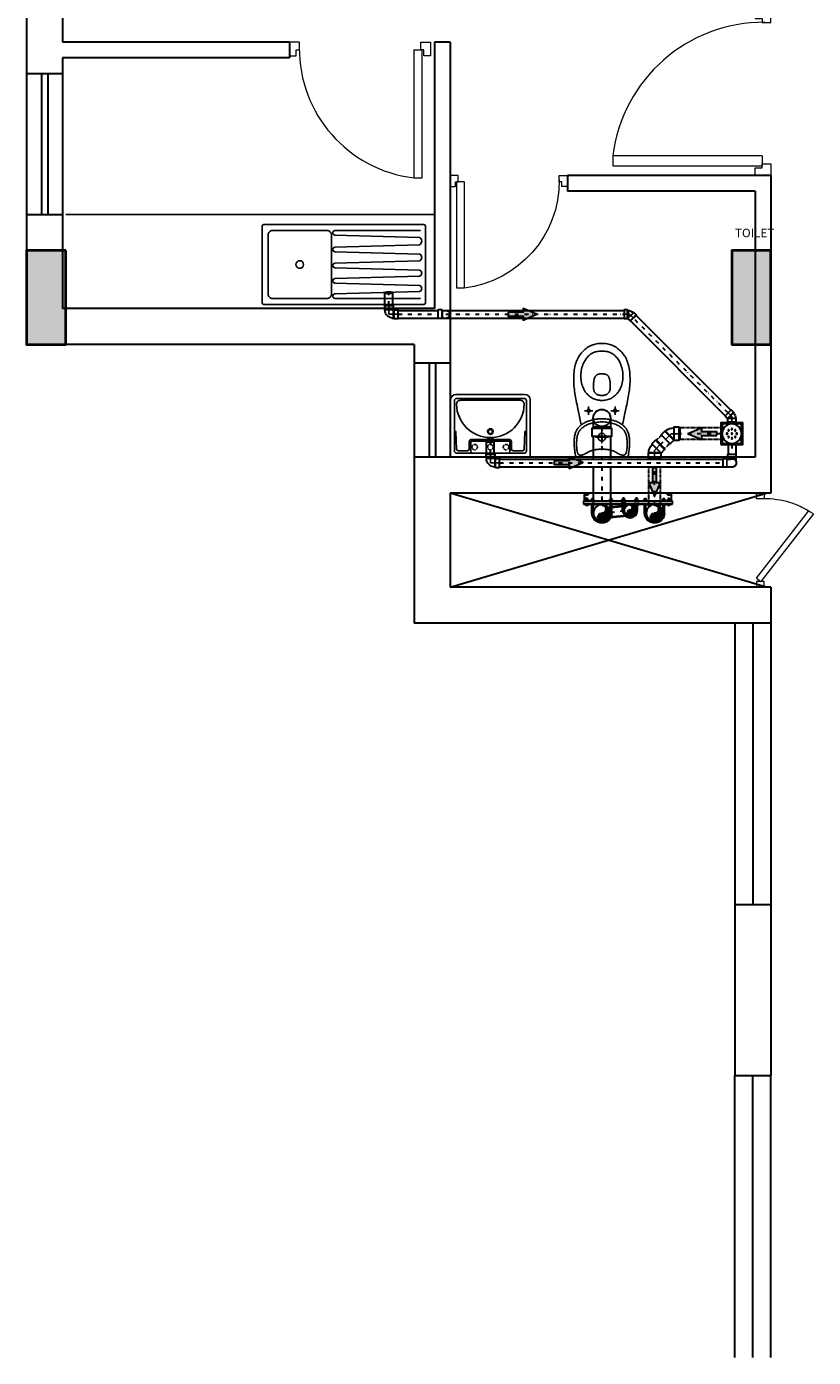
# Model space of a CAD drawing. Units: millimetres. Extents: x 321082 to 918645, y 2584282 to 2958478.
# Drawn here: x 470907 to 475933, y 2859342 to 2867842 of the extents above; entities that cross this region are included whole.
import ezdxf

# ---------------------------------------------------------------- set-up
doc = ezdxf.new("R2010")
doc.units = ezdxf.units.MM
doc.header["$MEASUREMENT"] = 0
for name, pattern in [('CENTER', [50.8, 31.75, -6.35, 6.35, -6.35]), ('DIVIDE2', [0.625, 0.25, -0.125, 0, -0.125, 0, -0.125]), ('XREF1$0$HIDDEN', [9.525, 6.35, -3.175])]:
    doc.linetypes.add(name, pattern=pattern)
doc.layers.get('Defpoints').update_dxf_attribs({"color": 251})
for name, color, linetype in [('Clamb', 52, 'Continuous'), ('RAIL', 252, 'Continuous'), ('XREF1$0$FITTINGS', 252, 'Continuous')]:
    doc.layers.add(name, color=color, linetype=linetype)
for name, color, linetype, lineweight in [('colhat', 8, 'Continuous', 30), ('COLUMN', 6, 'Continuous', 40), ('DOORS', 8, 'Continuous', 13), ('SWR pipe -13592', 252, 'Continuous', 0), ('Text', 3, 'Continuous', 0), ('WALL', 4, 'Continuous', 30)]:
    doc.layers.add(name, color=color, linetype=linetype, lineweight=lineweight)
for name, color, linetype, lineweight, true_color in [('PL_Soil', 7, 'Continuous', 30, 0xff0f0f), ('PL_VENT', 7, 'Continuous', 40, 0x58bf4a), ('PL_Waste', 7, 'Continuous', 30, 0x0fffff), ('PL_Waste 110', 7, 'Continuous', 30, 0xbc56fb), ('PL_Waste 50', 7, 'Continuous', 30, 0xffb870)]:
    doc.layers.add(name, color=color, linetype=linetype, lineweight=lineweight, true_color=true_color)
doc.layers.add('XREF1$0$CIVIL-FURN', color=252, linetype='Continuous', transparency=0.5)
doc.styles.add('RS', font='romans.shx')

# ---------------------------------------------------------------- blocks, each defined once
blk = doc.blocks.new('A$C2E8C6490')
at = {"layer": 'colhat', "linetype": 'Continuous'}
h = blk.add_hatch(color=252, dxfattribs=at)
h.dxf.hatch_style = 1
h.paths.add_polyline_path([(0, 0.6), (0.25, 0.6), (0.25, 0), (0, 0)])
at = {"layer": 'COLUMN', "color": 252, "linetype": 'Continuous'}
blk.add_lwpolyline([(0, 0.6), (0.25, 0.6), (0.25, 0), (0, 0)], close=True, dxfattribs=at)
blk = doc.blocks.new('D12')
at = {"layer": 'DOORS', "ltscale": 0.5}
for p, q in [((-1.94, -31.72), (-34.62, -31.72)), ((-1.94, -31.72), (-1.94, -33.89)), ((-34.62, -33.89), (-1.94, -33.89))]:
    blk.add_line(p, q, dxfattribs=at)
at = {"layer": 'DOORS'}
blk.add_line((-34.62, -31.73), (-34.62, -33.89), dxfattribs=at)
for points in [[(0, 0), (-3.43, 0), (-3.43, -1.68), (-1.94, -1.68), (-1.94, -2.5), (0, -2.5), (0, -2.5), (0, 0)], [(0, -36), (-3.43, -36), (-3.43, -34.32), (-1.94, -34.32), (-1.94, -33.5), (0, -33.5), (0, -33.5), (0, -36)]]:
    blk.add_lwpolyline(points, dxfattribs=at)
at = {"layer": 'DOORS', "ltscale": 0.5}
blk.add_arc((-1.62, -35.73), 33.24, 89.5645, 173.0733, dxfattribs=at)
blk = doc.blocks.new('DUCT DOOR')
at = {"layer": 'DOORS', "color": 253, "ltscale": 0.5}
for p, q in [((328951.4759, 2578455.365), (328951.8082, 2578455.7935)), ((328951.8393, 2578455.7748), (328951.5044, 2578455.3429)), ((328951.4759, 2578455.365), (328951.5044, 2578455.3429))]:
    blk.add_line(p, q, dxfattribs=at)
at = {"layer": 'DOORS', "color": 253}
for points in [[(328951.4759, 2578455.9066), (328951.5258, 2578455.9066), (328951.5258, 2578455.8787), (328951.5258, 2578455.8787), (328951.5258, 2578455.8719), (328951.4759, 2578455.8719), (328951.4759, 2578455.9066)], [(328951.4759, 2578455.3078), (328951.5258, 2578455.3078), (328951.5258, 2578455.3357), (328951.5258, 2578455.3357), (328951.5258, 2578455.3429), (328951.4759, 2578455.3429), (328951.4759, 2578455.3078)]]:
    blk.add_lwpolyline(points, dxfattribs=at)
at = {"layer": 'DOORS', "color": 253, "ltscale": 0.5}
blk.add_open_spline([(328951.8393, 2578455.7748), (328951.7703, 2578455.8169), (328951.7502, 2578455.826), (328951.6766, 2578455.8544), (328951.6204, 2578455.8668), (328951.5511, 2578455.8715), (328951.5385, 2578455.8719), (328951.5258, 2578455.8719)], degree=3, knots=[3.4418201, 3.4418201, 3.4418201, 3.4418201, 3.5588139, 3.5588139, 3.8600688, 3.8600688, 3.9269908, 3.9269908, 3.9269908, 3.9269908], dxfattribs=at)
blk = doc.blocks.new('A$C231B0837')
at = {"color": 251, "linetype": 'Continuous'}
for p, q in [((37.78, 25.4703), (37.78, 24.8)), ((38.01, 25.4703), (38.01, 25)), ((39.46, 25), (38.01, 25)), ((39.46, 25), (39.46, 24.9)), ((40.485, 25), (40.385, 25)), ((40.385, 25), (40.385, 23.3)), ((40.485, 25), (40.485, 22.95)), ((39.46, 24.9), (38.01, 24.9)), ((38.01, 24.9), (38.01, 24.8)), ((37.78, 24.8), (38.01, 24.8)), ((37.78, 24.8), (37.78, 23.9)), ((37.876, 24.8), (37.876, 23.9)), ((37.9164, 24.8), (37.9164, 23.9)), ((38.01, 24.8), (38.01, 23.9)), ((42.535, 24.15), (41.235, 24.15)), ((41.235, 24.15), (41.235, 24.05)), ((42.535, 24.15), (42.535, 22.12)), ((42.435, 24.05), (41.235, 24.05)), ((42.435, 24.05), (42.435, 22.35)), ((37.78, 23.9), (37.78, 23.07)), ((37.78, 23.9), (38.01, 23.9)), ((38.01, 23.9), (38.01, 23.3)), ((42.535, 23.7625), (42.535, 22.12)), ((40.385, 23.3), (38.01, 23.3)), ((40.255, 23.07), (37.78, 23.07)), ((40.255, 23.07), (40.255, 22.95)), ((40.485, 22.95), (40.255, 22.95)), ((40.255, 22.95), (40.255, 22.35)), ((40.351, 22.95), (40.351, 22.35)), ((40.3914, 22.95), (40.3914, 22.35)), ((40.485, 22.95), (40.485, 22.35)), ((42.435, 22.35), (40.255, 22.35)), ((40.255, 22.35), (40.255, 21.82)), ((42.535, 22.12), (40.485, 22.12)), ((40.485, 22.12), (40.485, 21.82)), ((42.505, 21.52), (40.485, 22.12)), ((40.485, 21.52), (42.505, 22.12)), ((40.255, 21.82), (40.255, 21.29)), ((40.485, 21.82), (40.485, 21.52)), ((42.535, 21.52), (40.485, 21.52)), ((42.535, 21.52), (42.535, 21.29)), ((42.535, 21.29), (40.255, 21.29)), ((42.305, 21.29), (42.305, 19.49)), ((42.42, 21.29), (42.42, 19.49)), ((42.535, 21.29), (42.535, 19.49)), ((42.535, 19.49), (42.305, 19.49)), ((42.305, 19.49), (42.305, 18.4)), ((42.535, 19.49), (42.535, 18.4)), ((42.305, 18.4), (42.535, 18.4)), ((42.305, 16.6), (42.305, 18.4)), ((42.42, 16.6), (42.42, 18.4)), ((42.535, 16.6), (42.535, 18.4))]:
    blk.add_line(p, q, dxfattribs=at)
at = {"color": 7}
for p, xscale, yscale, zscale, rotation in [((42.535, 25.2), 0.02916666666634326, 0.02916666666634326, 0.02916666666634326, 359.9999995078942), ((39.4597, 25), 0.02500964320349275, 0.02500964320349275, 0.02500964320349275, 89.99999950789422)]:
    blk.add_blockref('D12', p, dxfattribs=dict(at, xscale=xscale, yscale=yscale, zscale=zscale, rotation=rotation))
at = {"color": 7, "extrusion": (-1.92138e-11, 4.66269e-12, -1), "xscale": 0.02083333332886537, "yscale": 0.02083333332886537, "zscale": -0.02083333332886537, "rotation": 89.99999951240042}
blk.add_blockref('D12', (-41.235, 24.15), dxfattribs=at)
at = {"linetype": 'Continuous', "extrusion": (-1.92138e-11, 4.66269e-12, -1), "zscale": -1}
for p in [(-38.03, 23.07), (-42.535, 23.07)]:
    blk.add_blockref('A$C2E8C6490', p, dxfattribs=at)
at = {"linetype": 'Continuous'}
blk.add_blockref('DUCT DOOR', (-328909.0333, -2578433.7878), dxfattribs=at)
blk = doc.blocks.new('KS')
at = {"color": 8}
for points in [[(1033.5, -280), (10, -280, -0.414214), (0, -270), (0, 220, -0.414214), (10, 230), (1033.5, 230, -0.414214), (1043.5, 220), (1043.5, -270, -0.414214)], [(38.1, 162.8, -0.414214), (68.1, 192.8), (412.9, 192.8, -0.414214), (442.9, 162.8), (442.9, -212.8, -0.414214), (412.9, -242.8), (68.1, -242.8, -0.414214), (38.1, -212.8)]]:
    blk.add_lwpolyline(points, format="xyb", close=True, dxfattribs=at)
blk.add_lwpolyline([(1011, -242.5), (464.6, -242.5, -0.878556), (464.6, -212.3), (1004.7, -198, 0.746156), (1004.7, -159), (464.6, -144.8, -0.878556), (464.6, -114.6), (1004.7, -100.3, 0.727496), (1004.7, -60.4), (464.6, -46.1, -0.878556), (464.6, -15.9), (1004.7, -1.6, 0.668943), (1004.7, 41.8), (464.6, 56.1, -0.878556), (464.6, 86.3), (1004.7, 100.5, 0.612594), (1004.7, 148), (464.6, 162.3, -0.878556), (464.6, 192.5), (1011, 192.5)], format="xyb", dxfattribs=at)
blk.add_circle((240.5, -25), 24.4, dxfattribs=at)
blk = doc.blocks.new('90..')
for p, q in [((-3.21, 1.25, 0), (-2.96, 1.25, 0)), ((-1.53, 1.25, 0), (-1.67, 1.39, 0)), ((-1.53, 1.25, 0), (-1.52, 1.25, 0)), ((-1.25, 2.93), (-1.39, 2.8)), ((-1.25, 2.93), (-1.25, 3.18)), ((1.25, 2.93), (1.25, 3.18)), ((1.25, 2.93), (1.39, 2.8)), ((1.27, 1.51, 0), (1.27, 1.24, 0)), ((-3.21, -1.25, 0), (-2.96, -1.25, 0)), ((-1.53, -1.25, 0), (-1.67, -1.39, 0)), ((-1.2, -1.25, 0), (-1.54, -1.25, 0)), ((-1.53, -1.25, 0), (-1.22, -1.25, 0)), ((-1.09, -1.25, 0), (-1.52, -1.25, 0))]:
    blk.add_line(p, q)
at = {"extrusion": (0, 0, -1)}
for p, q in [((-1.67, 1.39, 0), (-2.96, 1.39, 0)), ((-2.96, -1.39, 0), (-2.96, 1.39, 0)), ((-1.67, -1.39, 0), (-1.67, 1.39, 0)), ((-1.53, -1.25, 0), (-1.53, 1.25, 0)), ((-1.39, 2.8), (-1.39, 1.51)), ((1.39, 2.8), (-1.39, 2.8)), ((1.39, 1.51), (-1.39, 1.51)), ((1.25, 2.93), (-1.25, 2.93)), ((1.39, 2.8), (1.39, 1.51)), ((-1.67, -1.39, 0), (-2.96, -1.39, 0))]:
    blk.add_line(p, q, dxfattribs=at)
for centre, radius, start, end in [((-1.43, 1.42, 0), 0.187, 242.7515, 28.5323), ((-1.42, 1.42, 0), 2.69, 276.9461, 356.2157)]:
    blk.add_arc(centre, radius, start, end)
at = {"layer": 'Defpoints'}
for p, q in [((-3.21, 0, 0), (0, 0, 0)), ((0, 3.18), (0, 0))]:
    blk.add_line(p, q, dxfattribs=at)
blk = doc.blocks.new('drop')
for p, q in [((-2.5, -2.14), (-2.5, 0.12)), ((2.5, -2.14), (2.5, 0.12)), ((-2.5, -2.14, 0), (-2.77, -2.41, 0)), ((-2.5, -4.99, 0), (-2.5, -5.55, 0)), ((2.5, -2.14, 0), (2.77, -2.41, 0)), ((2.5, -4.99, 0), (2.5, -5.55, 0))]:
    blk.add_line(p, q)
at = {"extrusion": (0, 0, -1)}
for p, q in [((-2.77, -2.41, 0), (2.77, -2.41, 0)), ((-2.77, -2.41, 0), (-2.77, -4.99, 0)), ((-2.77, -4.99, 0), (2.77, -4.99, 0)), ((-2.5, -2.14, 0), (2.5, -2.14, 0)), ((2.77, -2.41, 0), (2.77, -4.99, 0))]:
    blk.add_line(p, q, dxfattribs=at)
blk.add_arc((0, 0), 2.5, 2.81266, 177.18734)
blk = doc.blocks.new('ELBOW1')
for p, q in [((-4.54, 1, 1.48), (-4.3, 0.76, 1.48)), ((-1, 4.54, 1.48), (-0.76, 4.3, 1.48)), ((-2.5, -3.7), (-2.5, -3.37)), ((2.5, -3.7), (2.5, -3.37))]:
    blk.add_line(p, q)
at = {"elevation": 1.48}
blk.add_lwpolyline([(-0.38, 4.3), (1.17, 2.76), (-2.76, -1.17), (-4.3, 0.38), (-0.38, 4.3), (-0.76, 4.3), (-4.3, 0.76), (-4.3, 0.38)], dxfattribs=at)
blk.add_lwpolyline([(2.77, -1.18), (2.77, -3.37), (-2.77, -3.37), (-2.77, -1.18), (2.77, -1.18), (2.5, -0.91), (-2.5, -0.91), (-2.77, -1.18)])
blk.add_arc((-2.69, -1.11), 5.19, 2.1557, 45.1827)
at = {"layer": 'Defpoints'}
for p, q in [((-2.73, 2.73, 1.48), (0, 0, 1.48)), ((0, -3.7), (0, 0))]:
    blk.add_line(p, q, dxfattribs=at)
blk = doc.blocks.new('XREF1$0$Wb10022-flat-4-flat-3')
at = {"layer": 'XREF1$0$CIVIL-FURN'}
for p, q in [((-510, 0), (-510, 365)), ((-510, 365), (0, 365)), ((0, 365), (0, 0)), ((-485, 5), (-485, 325)), ((-471, 314.3), (-475.7, 202.4)), ((-470, 340), (-40, 340)), ((-400, 323.9), (-461, 323.9)), ((-390, 313.9), (-390, 267)), ((-380, 262), (-380, 340)), ((-135, 262), (-380, 262)), ((-130, 340), (-130, 267)), ((-120, 313.9), (-120, 267)), ((-110, 323.9), (-49, 323.9)), ((-39, 314.3), (-34.3, 202.4)), ((-25, 325), (-25, 5)), ((-135, 252), (-380, 252)), ((-63.9, 2), (-446.1, 2)), ((-35, -35), (-475, -35)), ((-40, -10), (-470, -10))]:
    blk.add_line(p, q, dxfattribs=at)
at = {"layer": 'XREF1$0$CIVIL-FURN', "linetype": 'XREF1$0$HIDDEN'}
for centre in [(-355, 301), (-255, 301), (-155, 301)]:
    blk.add_circle(centre, 17.5, dxfattribs=at)
at = {"layer": 'XREF1$0$CIVIL-FURN'}
for radius in [18.2, 13.2]:
    blk.add_circle((-255, 201.9), radius, dxfattribs=at)
for centre, radius, start, end in [((-470, 325), 15, 90, 180), ((-461, 313.9), 10, 90, 177.56049), ((-400, 313.9), 10, 0, 90), ((-375, 267), 15, 180, 270), ((-135, 267), 5, 270, 0), ((-135, 267), 15, 270, 0), ((-110, 313.9), 10, 90, 180), ((-49, 313.9), 10, 2.43951, 90), ((-40, 325), 15, 0, 90), ((-482, 204.3), 6.55, 242.85583, 343.26012), ((-255, 24), 216.1, 0.88794, 179.11207), ((-255, 258), 17.5, 200.18727, 339.81274), ((-28, 204.3), 6.55, 196.73989, 297.14417), ((-470, 5), 15, 180, 270), ((-446.1, 27), 25, 179.11207, 270), ((-63.9, 27), 25, 270, 0.88794), ((-40, 5), 15, 270, 0), ((-35, 0), 35, 270, 0), ((-475, 0), 35, 180, 270)]:
    blk.add_arc(centre, radius, start, end, dxfattribs=at)
blk = doc.blocks.new('A$C869d322a')
at = {"color": 252, "linetype": 'CENTER', "ltscale": 0.1}
for p, q in [((402.7, 264.5), (457.3, 264.5)), ((430, 291.8), (430, 237.2)), ((557.6, 180), (640.2, 180)), ((598.9, 221.3), (598.9, 138.7)), ((402.7, 95.5), (457.3, 95.5)), ((430, 122.8), (430, 68.2))]:
    blk.add_line(p, q, dxfattribs=at)
at = {"color": 252}
for p, q in [((521, 312), (491.6, 317.8)), ((726.9, 338), (726.9, 22)), ((237.5, 231.1), (237, 231)), ((237.5, 128.9), (237, 129))]:
    blk.add_line(p, q, dxfattribs=at)
for points in [[(171, 356.1), (138.2, 349.6), (128, 346.7), (118.3, 343.6), (109.1, 340.1), (100.6, 336.4), (92.6, 332.4), (85, 328), (77.5, 323.2), (70.3, 318.1), (63.4, 312.5), (56.6, 306.5), (50, 300.2), (43.7, 293.6), (37.8, 286.9), (32.2, 280), (27.2, 273.1), (22.6, 266.1), (18.6, 259.2), (15, 252.1), (11.8, 244.9), (9, 237.5), (6.6, 229.9), (4.6, 222), (2.9, 213.8), (1.6, 205.5), (0.7, 197.1), (0.2, 188.6), (0, 180)], [(418.5, 333.3), (405.6, 336), (392.7, 338.7), (380, 341.3), (367.5, 343.8), (355, 346.2), (342.8, 348.4), (330.7, 350.5), (318.7, 352.4), (306.8, 354.1), (295, 355.7), (283.1, 357), (270.8, 358.2), (258.3, 359.1), (245.6, 359.7), (232.7, 360), (219.7, 360), (207, 359.5), (194.7, 358.8), (182.7, 357.6), (171, 356.1)], [(481.2, 180), (481.3, 188.3), (481.7, 196.5), (482.4, 204.8), (483.4, 213.1), (484.6, 221.4), (486.1, 229.7), (487.8, 237.8), (489.9, 245.8), (492.1, 253.6), (494.5, 261.1), (497.2, 268.4), (500, 275.4), (502.9, 282), (506, 288.3), (509.2, 294.2), (512.4, 299.6), (515.7, 304.7), (519, 309.5), (522.4, 313.9), (525.8, 317.9), (529.3, 321.7), (532.9, 325.2), (536.5, 328.5), (540.2, 331.6), (544.1, 334.4), (548, 337.1), (552.1, 339.6), (556.3, 341.9), (560.8, 344.1), (565.4, 346.1), (570.4, 348), (575.7, 349.8), (581.2, 351.3), (587.1, 352.7), (593.2, 353.9), (599.5, 354.9), (605.7, 355.7), (612.1, 356.3), (618.4, 356.7), (624.7, 356.9), (630.9, 357), (637.2, 357), (643.5, 356.9), (649.9, 356.7), (656.4, 356.3), (662.9, 355.9), (669.6, 355.3), (676.3, 354.6), (683.2, 353.8), (690.1, 352.9), (697.1, 351.9), (704.2, 350.8), (711.4, 349.5), (718.6, 348.1)], [(702.6, 281.8), (703.8, 283.9), (704.9, 286.1), (706, 288.1), (707.1, 290.1), (708, 292.1), (709, 294.1), (709.8, 296), (710.6, 297.9), (711.3, 299.7), (711.9, 301.5), (712.4, 303.2), (712.9, 304.9), (713.2, 306.6), (713.5, 308.2), (713.7, 309.8), (713.8, 311.3), (713.9, 312.8), (714, 314.3), (714, 315.7), (713.9, 317), (713.8, 318.3), (713.7, 319.6), (713.5, 320.9), (713.3, 322.1), (712.9, 323.3), (712.5, 324.4), (712, 325.6), (711.4, 326.6), (710.7, 327.6), (710, 328.6), (709.1, 329.5), (708.1, 330.4), (707, 331.2), (705.9, 332), (704.7, 332.7), (703.4, 333.4), (702.1, 334), (700.7, 334.6), (699.2, 335.1), (697.7, 335.7), (696.1, 336.2), (694.4, 336.7), (692.7, 337.1), (690.8, 337.5), (689, 337.9), (687, 338.3), (685, 338.7), (682.9, 339), (680.7, 339.3), (678.4, 339.6), (676.1, 339.8), (673.8, 340.1), (671.3, 340.3), (668.8, 340.5), (666.2, 340.7), (663.5, 340.9), (660.7, 341), (657.9, 341.1), (655, 341.3), (652, 341.4), (648.9, 341.4), (645.7, 341.5), (642.4, 341.5), (639, 341.6), (635.5, 341.5), (631.9, 341.5), (628, 341.4), (624, 341.2), (619.8, 341), (615.5, 340.6), (610.9, 340.2), (606.2, 339.6), (601.4, 338.9), (596.6, 338), (591.7, 336.9), (586.9, 335.6), (582.2, 334.2), (577.5, 332.5), (573, 330.7), (568.7, 328.7), (564.6, 326.4), (560.6, 324.1), (556.9, 321.5), (553.3, 318.8), (549.8, 315.9), (546.4, 312.7), (543.1, 309.4), (539.9, 305.7), (536.7, 301.8), (533.5, 297.5), (530.5, 293), (527.5, 288.1)], [(718.6, 348.1), (719.5, 347.9), (720.4, 347.5), (721.3, 347.2), (722.1, 346.7), (722.9, 346.1), (723.6, 345.5), (724.2, 344.9), (724.8, 344.1), (725.3, 343.4), (725.8, 342.5), (726.2, 341.7), (726.5, 340.8), (726.7, 339.9), (726.8, 338.9), (726.9, 338)], [(364.4, 180), (364.1, 188.1), (363.5, 196), (362.4, 203.7), (361, 211.1), (359.1, 218.3), (356.9, 225.2), (354.3, 231.9), (351.3, 238.3), (348.1, 244.5), (344.4, 250.4), (340.5, 256.1), (336.2, 261.5), (331.4, 266.9), (326.3, 272), (320.8, 276.9), (314.9, 281.6), (308.6, 286.2), (301.8, 290.4), (294.6, 294.5), (286.9, 298.2), (278.9, 301.6), (270.5, 304.7), (261.8, 307.4), (252.7, 309.7), (243.3, 311.5), (233.8, 313), (224, 313.9), (214.1, 314.4), (204.2, 314.4), (194.1, 313.9), (184.1, 312.9), (174, 311.4), (164.2, 309.5), (154.5, 307.1), (145.1, 304.2), (136.1, 301), (127.6, 297.5), (119.6, 293.7), (112.1, 289.7), (105.2, 285.5), (98.7, 281.2), (92.7, 276.6), (87.2, 271.9), (82.1, 267.1), (77.4, 262.2), (73.1, 257), (69.1, 251.7), (65.5, 246.1), (62.1, 240.2), (59.2, 234), (56.6, 227.5), (54.4, 220.6), (52.6, 213.2), (51.2, 205.5), (50.1, 197.4), (49.5, 188.9), (49.3, 180)], [(491.6, 317.8), (480.4, 320.1), (468.7, 322.5), (456.6, 325.1), (418.5, 333.3)], [(527.5, 288.1), (524.6, 282.8), (521.8, 277.2), (519.1, 271.2), (516.6, 264.8), (514.2, 258.1), (512, 251), (509.9, 243.5), (508.1, 235.7), (506.4, 227.5), (505, 218.9), (503.8, 209.8), (502.9, 200.3), (502.1, 190.4), (501.6, 180)], [(675.7, 180), (675.9, 186.2), (676.2, 192.2), (676.6, 197.9), (677, 203.5), (677.5, 208.9), (678.1, 214.1), (678.8, 219.1), (679.5, 223.9), (680.4, 228.6), (681.4, 233), (682.4, 237.2), (683.5, 241.2), (684.7, 245.1), (686, 248.7), (687.4, 252.2), (688.8, 255.5), (690.2, 258.7), (691.7, 261.7), (693.1, 264.5), (694.6, 267.3), (696, 269.9), (697.4, 272.5), (702.6, 281.8)], [(143.8, 9), (138.2, 10.4), (128, 13.3), (118.3, 16.4), (109.1, 19.9), (100.6, 23.6), (92.6, 27.6), (85, 32), (77.5, 36.8), (70.3, 41.9), (63.4, 47.5), (56.6, 53.5), (50, 59.8), (43.7, 66.4), (37.8, 73.1), (32.2, 80), (27.2, 86.9), (22.6, 93.9), (18.6, 100.8), (15, 107.9), (11.8, 115.1), (9, 122.5), (6.6, 130.1), (4.6, 138), (2.9, 146.2), (1.6, 154.5), (0.7, 162.9), (0.2, 171.4), (0, 180)], [(364.4, 180), (364.1, 171.9), (363.5, 164), (362.4, 156.3), (361, 148.9), (359.1, 141.7), (356.9, 134.8), (354.3, 128.1), (351.3, 121.7), (348.1, 115.5), (344.4, 109.6), (340.5, 104), (336.2, 98.5), (331.4, 93.1), (326.3, 88), (320.8, 83.1), (314.9, 78.4), (308.6, 73.8), (301.8, 69.6), (294.6, 65.6), (286.9, 61.8), (278.9, 58.4), (270.5, 55.3), (261.8, 52.6), (252.7, 50.3), (243.3, 48.5), (233.8, 47), (224, 46.1), (214.1, 45.6), (204.2, 45.6), (194.1, 46.1), (184.1, 47.1), (174, 48.6), (164.2, 50.5), (154.5, 52.9), (145.1, 55.8), (136.1, 59), (127.6, 62.5), (119.6, 66.3), (112.1, 70.3), (105.2, 74.5), (98.7, 78.8), (92.7, 83.4), (87.2, 88.1), (82.1, 92.9), (77.4, 97.9), (73.1, 103), (69.1, 108.3), (65.5, 113.9), (62.1, 119.8), (59.2, 126), (56.6, 132.5), (54.4, 139.4), (52.6, 146.8), (51.2, 154.5), (50.1, 162.6), (49.5, 171.1), (49.3, 180)], [(237, 231), (233.6, 230.4), (230, 229.5), (226.5, 228.6), (223.2, 227.6), (220.1, 226.5), (217.2, 225.2), (214.4, 223.8), (211.9, 222.4), (209.6, 220.8), (207.5, 219.1), (205.6, 217.3), (203.9, 215.4), (202.4, 213.4), (201, 211.2), (199.7, 208.9), (198.5, 206.3), (197.5, 203.6), (196.7, 200.7), (196, 197.6), (195.4, 194.4), (194.9, 191), (194.6, 187.5), (194.4, 183.8), (194.4, 180)], [(237, 129), (233.6, 129.6), (230, 130.5), (226.5, 131.4), (223.2, 132.4), (220.1, 133.5), (217.2, 134.8), (214.4, 136.2), (211.9, 137.6), (209.6, 139.2), (207.5, 140.9), (205.6, 142.7), (203.9, 144.6), (202.4, 146.6), (201, 148.8), (199.7, 151.1), (198.5, 153.7), (197.5, 156.4), (196.7, 159.3), (196, 162.4), (195.4, 165.6), (194.9, 169), (194.6, 172.5), (194.4, 176.2), (194.4, 180)], [(272, 233.7), (268, 233.6), (263.8, 233.5), (259.6, 233.3), (255.6, 233.1), (251.6, 232.8), (247.6, 232.4), (243.8, 232), (240, 231.5), (237.5, 231.1)], [(280.5, 233.5), (276.5, 233.6), (272.5, 233.7)], [(332.6, 180), (332.4, 184.2), (332.1, 188.3), (331.5, 192.2), (330.8, 196), (329.9, 199.5), (328.9, 202.9), (327.8, 206.1), (326.5, 209.1), (325.2, 211.9), (323.7, 214.4), (322.1, 216.8), (320.4, 219), (318.6, 221), (316.7, 222.8), (314.6, 224.4), (312.3, 225.9), (309.9, 227.3), (307.4, 228.5), (304.6, 229.6), (301.6, 230.5), (298.5, 231.3), (295.1, 232), (291.7, 232.5), (288.1, 233), (284.4, 233.3), (280.5, 233.5)], [(332.6, 180), (332.4, 175.8), (332.1, 171.7), (331.5, 167.8), (330.8, 164), (329.9, 160.5), (328.9, 157.1), (327.8, 153.9), (326.5, 150.9), (325.2, 148.1), (323.7, 145.6), (322.1, 143.2), (320.4, 141), (318.6, 139), (316.7, 137.2), (314.6, 135.6), (312.3, 134.1), (309.9, 132.7), (307.4, 131.5), (304.6, 130.4), (301.6, 129.5), (298.5, 128.7), (295.1, 128), (291.7, 127.5), (288.1, 127), (284.4, 126.7), (280.5, 126.5)], [(481.2, 180), (481.3, 171.7), (481.7, 163.5), (482.4, 155.2), (483.4, 146.9), (484.6, 138.6), (486.1, 130.3), (487.8, 122.2), (489.9, 114.2), (492.1, 106.4), (494.5, 98.9), (497.2, 91.6), (500, 84.6), (502.9, 78), (506, 71.7), (509.2, 65.8), (512.4, 60.4), (515.7, 55.3), (519, 50.5), (522.4, 46.1), (525.8, 42.1), (529.3, 38.3), (532.9, 34.8), (536.5, 31.5), (540.2, 28.5), (544.1, 25.6), (548, 22.9), (552.1, 20.4), (556.3, 18.1), (560.8, 15.9), (565.4, 13.9), (570.4, 12), (575.7, 10.2), (581.2, 8.7), (587.1, 7.3), (593.2, 6.1), (599.5, 5.1), (605.7, 4.3), (612.1, 3.7), (618.4, 3.3), (624.7, 3.1), (630.9, 3), (637.2, 3), (643.5, 3.1), (649.9, 3.3), (656.4, 3.7), (662.9, 4.1), (669.6, 4.7), (676.3, 5.4), (683.2, 6.2), (690.1, 7.1), (697.1, 8.1), (704.2, 9.3), (711.4, 10.5), (718.6, 11.9)], [(527.5, 71.9), (524.6, 77.2), (521.8, 82.8), (519.1, 88.8), (516.6, 95.2), (514.2, 101.9), (512, 109), (509.9, 116.5), (508.1, 124.3), (506.4, 132.5), (505, 141.1), (503.8, 150.2), (502.9, 159.7), (502.1, 169.6), (501.6, 180)], [(675.7, 180), (675.9, 173.8), (676.2, 167.9), (676.6, 162.1), (677, 156.5), (677.5, 151.1), (678.1, 145.9), (678.8, 140.9), (679.5, 136.1), (680.4, 131.5), (681.4, 127), (682.4, 122.8), (683.5, 118.8), (684.7, 114.9), (686, 111.3), (687.4, 107.8), (688.8, 104.5), (690.2, 101.3), (691.7, 98.3), (693.1, 95.5), (694.6, 92.7), (696, 90.1), (697.4, 87.5)], [(272, 126.3), (268, 126.4), (263.8, 126.5), (259.6, 126.7), (255.6, 126.9), (251.6, 127.2), (247.6, 127.6), (243.8, 128), (240, 128.5), (237.5, 128.9)], [(280.5, 126.5), (276.5, 126.4), (272.5, 126.3)], [(697.4, 87.5), (702.6, 78.2), (703.8, 76.1), (704.9, 73.9), (706, 71.9), (707.1, 69.9), (708, 67.9), (709, 65.9), (709.8, 64), (710.6, 62.1), (711.3, 60.3), (711.9, 58.5), (712.4, 56.8), (712.9, 55.1), (713.2, 53.4), (713.5, 51.8), (713.7, 50.2), (713.8, 48.7), (713.9, 47.2), (714, 45.8), (714, 44.3), (713.9, 43), (713.8, 41.7), (713.7, 40.4), (713.5, 39.1), (713.3, 37.9), (712.9, 36.7), (712.5, 35.6), (712, 34.5), (711.4, 33.4), (710.7, 32.4), (710, 31.4), (709.1, 30.5), (708.1, 29.6), (707, 28.8), (705.9, 28), (704.7, 27.3), (703.4, 26.6), (702.1, 26), (700.7, 25.4), (699.2, 24.9), (697.7, 24.3), (696.1, 23.8), (694.4, 23.3), (692.7, 22.9), (690.8, 22.5), (689, 22.1), (687, 21.7), (685, 21.3), (682.9, 21), (680.7, 20.7), (678.4, 20.4), (676.1, 20.2), (673.8, 19.9), (671.3, 19.7), (668.8, 19.5), (666.2, 19.3), (663.5, 19.1), (660.7, 19), (657.9, 18.9), (655, 18.7), (652, 18.6), (648.9, 18.6), (645.7, 18.5), (642.4, 18.5), (639, 18.4), (635.5, 18.5), (631.9, 18.5), (628, 18.6), (624, 18.8), (619.8, 19), (615.5, 19.4), (610.9, 19.8), (606.2, 20.4), (601.4, 21.1), (596.6, 22), (591.7, 23.1), (586.9, 24.4), (582.2, 25.8), (577.5, 27.5), (573, 29.3), (568.7, 31.3), (564.6, 33.6), (560.6, 35.9), (556.9, 38.5), (553.3, 41.2), (549.8, 44.1), (546.4, 47.3), (543.1, 50.6), (539.9, 54.3), (536.7, 58.2), (533.5, 62.5), (530.5, 67), (527.5, 71.9)], [(171, 3.9), (159.7, 5.7), (148.7, 7.9), (143.8, 9)], [(418.5, 26.7), (405.6, 24), (392.7, 21.3), (380, 18.7), (367.5, 16.2), (355, 13.8), (342.8, 11.6), (330.7, 9.5), (318.7, 7.6), (306.8, 5.9), (295, 4.3), (283.1, 3), (270.8, 1.8), (258.3, 0.9), (245.6, 0.3), (232.7, 0), (219.7, 0.1), (207, 0.5), (194.7, 1.2), (182.7, 2.4), (171, 3.9)], [(520.9, 48.1), (480.4, 39.9), (468.7, 37.5), (456.6, 34.9), (418.5, 26.7)], [(726.9, 22), (726.8, 21.1), (726.7, 20.1), (726.5, 19.2), (726.2, 18.3), (725.8, 17.5), (725.3, 16.6), (724.8, 15.9), (724.2, 15.1), (723.6, 14.5), (722.9, 13.9), (722.1, 13.3), (721.3, 12.8), (720.4, 12.5), (719.5, 12.1), (718.6, 11.9)]]:
    blk.add_lwpolyline(points, dxfattribs=at)
for centre, radius in [((430, 264.5), 9.21), ((598.9, 180), 25), ((430, 95.5), 9.21)]:
    blk.add_circle(centre, radius, dxfattribs=at)
blk = doc.blocks.new('F-TRAP')
at = {"color": 0}
blk.add_lwpolyline([(-70, 70), (70, 70), (70, -70), (-70, -70)], close=True, dxfattribs=at)
blk.add_lwpolyline([(62.5, 50.1), (62.6, -49.9, -0.414214), (50.1, -62.4), (-49.9, -62.5, -0.414214), (-62.4, -50), (-62.5, 50, -0.414214), (-50, 62.5), (50, 62.6, -0.414214)], format="xyb", close=True, dxfattribs=at)
for centre, radius in [((0, 0), 62.5), ((-30.4, 0), 4), ((-21.5, 21.5), 4), ((0, 30.4), 4), ((0, 0), 4), ((21.5, 21.5), 4), ((30.4, 0), 4), ((-21.5, -21.5), 4), ((0, -30.4), 4), ((21.5, -21.5), 4)]:
    blk.add_circle(centre, radius, dxfattribs=at)
blk = doc.blocks.new('coupling')
for p, q in [((-6.72, 5.5), (-5.99, 5.5)), ((-6.72, -5.5), (-5.99, -5.5))]:
    blk.add_line(p, q)
blk.add_lwpolyline([(-5.38, 6.1), (0, 6.1), (0, -6.1), (-5.38, -6.1), (-5.38, 6.1), (-5.99, 5.5), (-5.99, -5.5), (-5.38, -6.1)])
blk = doc.blocks.new('Arrow for Drainage lines')
h = blk.add_hatch(color=256)
h.set_gradient(color1=(255, 255, 255), color2=(173, 173, 173), name='SPHERICAL')
h.paths.add_polyline_path([(0, -0.58), (0, 0.58), (-4.45, 0.58), (-4.45, 1.73), (-8.47, 0), (-4.45, -1.73), (-4.45, -0.58)])
blk.add_lwpolyline([(0, 0.58), (0, -0.58), (-4.45, -0.58), (-4.45, -1.73), (-8.47, 0), (-4.45, 1.73), (-4.45, 0.58)], close=True)
blk = doc.blocks.new('A$C8b82c0eb')
for p, q in [((0, 83.9), (0, 28.6)), ((23.4, 83.9), (0, 83.9)), ((23.4, 28.6), (0, 28.6)), ((23.4, 83.9), (26.1, 81.2)), ((23.4, 28.6), (26.1, 31.3)), ((26.1, 81.2), (44.4, 81.2)), ((26.1, 31.2), (44.4, 31.2)), ((28.6, 23.4), (31.2, 26.1)), ((28.6, 23.4), (28.6, 0)), ((31.2, 26.1), (31.2, 31.2)), ((81.2, 26.1), (81.2, 44.4)), ((83.9, 23.4), (81.2, 26.1)), ((83.9, 23.4), (83.9, 0)), ((28.6, 0), (83.9, 0))]:
    blk.add_line(p, q)
at = {"color": 8, "lineweight": 0}
for p, q in [((22.3, 81.2), (0, 81.2)), ((22.3, 31.2), (0, 31.2)), ((22.3, 81.2), (22.3, 31.2)), ((22.3, 81.2), (25, 78.6)), ((22.3, 31.2), (25, 33.9)), ((25, 78.6), (25, 33.9)), ((25, 78.6), (45, 78.6)), ((25, 33.9), (45, 33.9)), ((31.2, 22.3), (33.9, 25)), ((31.2, 22.3), (81.2, 22.3)), ((31.2, 22.3), (31.2, 0)), ((33.9, 25), (33.9, 31.2)), ((33.9, 25), (78.6, 25)), ((78.6, 25), (78.6, 39.9)), ((81.2, 22.3), (78.6, 25)), ((81.2, 22.3), (81.2, 0))]:
    blk.add_line(p, q, dxfattribs=at)
blk.add_arc((56.2, 56.2), 27.7, 244.58538, 115.41462)
blk.add_arc((56.2, 56.2), 25, 243.2345, 116.7655, dxfattribs=at)
blk = doc.blocks.new('75mmdia pipe')
at = {"ltscale": 75}
h = blk.add_hatch(color=256, dxfattribs=at)
h.dxf.hatch_style = 1
h.paths.add_polyline_path([(35, 0, -0.414214), (0, -35, -0.414214), (-35, 0, -1), (0, 0, 1)])
at = {"color": 148}
for p, q in [((0, 45.6), (30.6, 45.6)), ((0, 37.6), (30.6, 37.6)), ((30.6, 47.5), (30.6, 36.3)), ((37.1, 49.4), (31.2, 49.4)), ((37.1, 45.7), (31.2, 45.7)), ((37.1, 38.2), (31.2, 38.2)), ((37.1, 34.4), (31.2, 34.4)), ((62.2, 49.4), (68.1, 49.4)), ((62.2, 45.7), (68.1, 45.7)), ((62.2, 38.2), (68.1, 38.2)), ((62.2, 34.4), (68.1, 34.4)), ((68.6, 47.5), (68.6, 36.3)), ((68.6, 45.9), (72.5, 45.9)), ((68.6, 37.9), (72.5, 37.9)), ((0, -37.6), (30.6, -37.6)), ((0, -45.6), (30.6, -45.6)), ((30.6, -47.4), (30.6, -36.2)), ((37.1, -34.3), (31.2, -34.3)), ((37.1, -38), (31.2, -38)), ((37.1, -45.5), (31.2, -45.5)), ((37.1, -49.3), (31.2, -49.3)), ((62.2, -34.3), (68.1, -34.3)), ((62.2, -38), (68.1, -38)), ((62.2, -45.5), (68.1, -45.5)), ((62.2, -49.3), (68.1, -49.3)), ((68.6, -47.4), (68.6, -36.2)), ((68.6, -37.8), (72.5, -37.8)), ((68.6, -45.8), (72.5, -45.8))]:
    blk.add_line(p, q, dxfattribs=at)
for points in [[(37.6, 28.4), (37.6, 55.4), (39.6, 55.4), (39.6, 28.4)], [(61.6, 28.4), (61.6, 55.4), (59.6, 55.4), (59.6, 28.4)], [(37.6, -28.3), (37.6, -55.3), (39.6, -55.3), (39.6, -28.3)], [(61.6, -28.3), (61.6, -55.3), (59.6, -55.3), (59.6, -28.3)]]:
    blk.add_lwpolyline(points, close=True, dxfattribs=at)
for centre, radius, start, end in [((0, 0), 45.6, 90, 270), ((34.1, 47.5), 3.45, 147.13278, 212.86722), ((43.6, 41.9), 13, 163.22135, 196.77865), ((34.1, 36.3), 3.45, 147.13278, 212.86722), ((34.2, 47.5), 3.45, 327.13278, 32.86722), ((24.7, 41.9), 13, 343.22135, 16.77865), ((34.2, 36.3), 3.45, 327.13278, 32.86722), ((65.1, 47.5), 3.45, 147.13278, 212.86722), ((74.6, 41.9), 13, 163.22135, 196.77865), ((65.1, 36.3), 3.45, 147.13278, 212.86722), ((65.2, 47.5), 3.45, 327.13278, 32.86722), ((55.7, 41.9), 13, 343.22135, 16.77865), ((65.2, 36.3), 3.45, 327.13278, 32.86722), ((71.7, 41.9), 4.08, 281.23752, 78.76248), ((34.1, -36.2), 3.45, 147.13278, 212.86722), ((43.6, -41.8), 13, 163.22135, 196.77865), ((34.1, -47.4), 3.45, 147.13278, 212.86722), ((34.2, -36.2), 3.45, 327.13278, 32.86722), ((24.7, -41.8), 13, 343.22135, 16.77865), ((34.2, -47.4), 3.45, 327.13278, 32.86722), ((65.1, -36.2), 3.45, 147.13278, 212.86722), ((74.6, -41.8), 13, 163.22135, 196.77865), ((65.1, -47.4), 3.45, 147.13278, 212.86722), ((65.2, -36.2), 3.45, 327.13278, 32.86722), ((55.7, -41.8), 13, 343.22135, 16.77865), ((65.2, -47.4), 3.45, 327.13278, 32.86722), ((71.7, -41.8), 4.08, 281.23752, 78.76248)]:
    blk.add_arc(centre, radius, start, end, dxfattribs=at)
at = {"color": 252, "ltscale": 75}
for centre, radius, start, end in [((-16.8, -1), 17.3, 0, 180), ((17.5, 0), 17.5, 180, 0)]:
    blk.add_arc(centre, radius, start, end, dxfattribs=at)
at = {"layer": 'SWR pipe -13592', "ltscale": 75}
for radius in [37.6, 35]:
    blk.add_circle((0, 0), radius, dxfattribs=at)
blk = doc.blocks.new('A$C10543609')
at = {"layer": 'Clamb', "color": 148}
for p, q in [((5.1, 0), (5.1, 50)), ((5.1, 50), (38.2, 50)), ((8.1, 3), (8.1, 47)), ((8.1, 47), (38.2, 47)), ((8.1, 3), (38.2, 3)), ((15.4, 44.4), (15.4, 38.6)), ((15.4, 5.6), (15.4, 11.4)), ((15.7, 72.6), (15.7, 78.5)), ((28.5, 38), (17.2, 38)), ((28.5, 12), (17.2, 12)), ((28.8, 79), (17.6, 79)), ((18.9, 38), (18.9, 34.1)), ((19.1, 44.4), (19.1, 38.6)), ((19.1, 5.6), (19.1, 11.4)), ((19.4, 72.6), (19.4, 78.5)), ((26.6, 44.4), (26.6, 38.6)), ((26.6, 5.6), (26.6, 11.4)), ((26.9, 72.6), (26.9, 78.5)), ((26.9, 38), (26.9, 34.1)), ((30.4, 44.4), (30.4, 38.6)), ((30.4, 5.6), (30.4, 11.4)), ((30.7, 72.6), (30.7, 78.5)), ((38.2, 50), (38.2, 47)), ((38.2, 0), (38.2, 3)), ((5.1, 0), (38.2, 0))]:
    blk.add_line(p, q, dxfattribs=at)
for points in [[(9.4, 45), (36.4, 45), (36.4, 47), (9.4, 47)], [(9.4, 5), (36.4, 5), (36.4, 3), (9.4, 3)], [(9.7, 72), (36.7, 72), (36.7, 70), (9.7, 70)]]:
    blk.add_lwpolyline(points, close=True, dxfattribs=at)
for centre, radius, start, end in [((17.2, 41.5), 3.45, 57.13278, 122.86722), ((17.2, 41.5), 3.45, 237.13278, 302.86722), ((17.2, 8.5), 3.45, 57.13278, 122.86722), ((17.2, 8.5), 3.45, 237.13278, 302.86722), ((17.6, 75.5), 3.45, 57.13278, 122.86722), ((17.6, 75.5), 3.45, 237.13278, 302.86722), ((22.9, 34.9), 4.08, 191.23752, 348.76248), ((22.9, 32), 13, 73.22135, 106.77865), ((22.9, 51), 13, 253.22135, 286.77865), ((22.9, -1), 13, 73.22135, 106.77865), ((22.9, 18), 13, 253.22135, 286.77865), ((23.2, 66), 13, 73.22135, 106.77865), ((23.2, 85), 13, 253.22135, 286.77865), ((28.5, 41.5), 3.45, 57.13278, 122.86722), ((28.5, 41.5), 3.45, 237.13278, 302.86722), ((28.5, 8.5), 3.45, 57.13278, 122.86722), ((28.5, 8.5), 3.45, 237.13278, 302.86722), ((28.8, 75.5), 3.45, 57.13278, 122.86722), ((28.8, 75.5), 3.45, 237.13278, 302.86722)]:
    blk.add_arc(centre, radius, start, end, dxfattribs=at)
at = {"layer": 'RAIL', "color": 148}
blk.add_line((0, 70), (0, 50), dxfattribs=at)
blk = doc.blocks.new('110mm∅ SWR Pipe')
at = {"ltscale": 75}
h = blk.add_hatch(color=256, dxfattribs=at)
h.dxf.hatch_style = 1
h.paths.add_polyline_path([(0, 5.14, 1), (0, 0, -1), (0, -5.14, 0.414214), (5.14, 0, 0.414214)])
at = {"color": 148}
for p, q in [((-6.32, 0), (-6.32, -4.82)), ((-5.52, 0), (-5.52, -4.82)), ((5.52, 0), (5.52, -4.82)), ((6.32, 0), (6.32, -4.82)), ((-6.67, -5.46), (-6.67, -4.88)), ((-6.67, -7.98), (-6.67, -8.57)), ((-6.48, -4.82), (-5.36, -4.82)), ((-6.3, -5.46), (-6.3, -4.88)), ((-6.3, -7.98), (-6.3, -8.57)), ((-5.54, -5.46), (-5.54, -4.88)), ((-5.54, -7.98), (-5.54, -8.57)), ((-5.17, -5.46), (-5.17, -4.88)), ((-5.17, -7.98), (-5.17, -8.57)), ((5.17, -5.46), (5.17, -4.88)), ((5.17, -7.98), (5.17, -8.57)), ((6.48, -4.82), (5.36, -4.82)), ((5.54, -5.46), (5.54, -4.88)), ((5.54, -7.98), (5.54, -8.57)), ((6.3, -5.46), (6.3, -4.88)), ((6.3, -7.98), (6.3, -8.57)), ((6.67, -5.46), (6.67, -4.88)), ((6.67, -7.98), (6.67, -8.57)), ((-6.48, -8.62), (-5.36, -8.62)), ((-6.32, -8.62), (-6.32, -9.01)), ((-5.52, -8.62), (-5.52, -9.01)), ((6.48, -8.62), (5.36, -8.62)), ((5.52, -8.62), (5.52, -9.01)), ((6.32, -8.62), (6.32, -9.01))]:
    blk.add_line(p, q, dxfattribs=at)
for points in [[(-4.57, -5.52), (-7.27, -5.52), (-7.27, -5.72), (-4.57, -5.72)], [(-4.57, -7.92), (-7.27, -7.92), (-7.27, -7.72), (-4.57, -7.72)], [(4.57, -5.52), (7.27, -5.52), (7.27, -5.72), (4.57, -5.72)], [(4.57, -7.92), (7.27, -7.92), (7.27, -7.72), (4.57, -7.72)]]:
    blk.add_lwpolyline(points, close=True, dxfattribs=at)
for centre, radius, start, end in [((0, 0), 6.32, 0, 180), ((-6.48, -5.17), 0.345, 57.13278, 122.86722), ((-6.48, -5.17), 0.345, 237.13278, 302.86722), ((-6.48, -8.27), 0.345, 57.13278, 122.86722), ((-5.92, -6.12), 1.3, 73.22135, 106.77865), ((-5.92, -4.22), 1.3, 253.22135, 286.77865), ((-5.92, -9.22), 1.3, 73.22135, 106.77865), ((-5.36, -5.17), 0.345, 57.13278, 122.86722), ((-5.36, -5.17), 0.345, 237.13278, 302.86722), ((-5.36, -8.27), 0.345, 57.13278, 122.86722), ((5.36, -5.17), 0.345, 57.13278, 122.86722), ((5.36, -5.17), 0.345, 237.13278, 302.86722), ((5.36, -8.27), 0.345, 57.13278, 122.86722), ((5.92, -6.12), 1.3, 73.22135, 106.77865), ((5.92, -4.22), 1.3, 253.22135, 286.77865), ((5.92, -9.22), 1.3, 73.22135, 106.77865), ((6.48, -5.17), 0.345, 57.13278, 122.86722), ((6.48, -5.17), 0.345, 237.13278, 302.86722), ((6.48, -8.27), 0.345, 57.13278, 122.86722), ((-6.48, -8.27), 0.345, 237.13278, 302.86722), ((-5.92, -8.93), 0.408, 191.23752, 348.76248), ((-5.92, -7.32), 1.3, 253.22135, 286.77865), ((-5.36, -8.27), 0.345, 237.13278, 302.86722), ((5.36, -8.27), 0.345, 237.13278, 302.86722), ((5.92, -8.93), 0.408, 191.23752, 348.76248), ((5.92, -7.32), 1.3, 253.22135, 286.77865), ((6.48, -8.27), 0.345, 237.13278, 302.86722)]:
    blk.add_arc(centre, radius, start, end, dxfattribs=at)
at = {"ltscale": 75}
for centre, start, end in [((0, 2.57), 90, 270), ((0, -2.57), 270, 90)]:
    blk.add_arc(centre, 2.57, start, end, dxfattribs=at)
at = {"layer": 'SWR pipe -13592', "ltscale": 75}
for radius in [5.52, 5.14]:
    blk.add_circle((0, 0), radius, dxfattribs=at)

msp = doc.modelspace()

# ---------------------------------------------------------------- linework, layer by layer
at = {"color": 252, "elevation": 0}
msp.add_lwpolyline([(471156.5, 2866642), (473511.5, 2866642)], dxfattribs=at)
at = {"layer": 'PL_Soil', "color": 148}
for p, q in [((474463.5, 2864812, 0), (475031.8, 2864812, 0)), ((474463.5, 2864796.7, 0), (475031.8, 2864796.7, 0)), ((474463.5, 2864792, 0), (475031.8, 2864792, 0))]:
    msp.add_line(p, q, dxfattribs=at)
at = {"layer": 'PL_Soil', "elevation": 0}
for points in [[(474526.4, 2865342), (474526.4, 2865283)], [(474636.4, 2865342), (474636.4, 2865283)], [(474526.4, 2865223.1), (474526.4, 2865079.8)], [(474636.4, 2865223.1), (474636.4, 2865079.8)], [(474526.4, 2865029.8), (474526.4, 2864730.1)], [(474636.4, 2865029.8), (474636.4, 2864730.1)]]:
    msp.add_lwpolyline(points, dxfattribs=at)
at = {"layer": 'PL_Soil'}
msp.add_circle((474581.4, 2865342, 0), 55, dxfattribs=at)
at = {"layer": 'PL_VENT', "elevation": 0}
for points in [[(474623.3, 2864770.7), (474738.4, 2864782.2)], [(474629.6, 2864708), (474743.3, 2864719.4)]]:
    msp.add_lwpolyline(points, dxfattribs=at)
at = {"layer": 'PL_Waste', "linetype": 'DIVIDE2', "ltscale": 0.1, "elevation": 0}
for points in [[(475341.5, 2865279.5), (475078.5, 2865279.5)], [(474929.3, 2865199.6), (474962.6, 2865232.8)], [(475341.5, 2865204.5), (475078.5, 2865204.5)], [(474982.4, 2865146.6), (475015.6, 2865179.8)], [(474880.4, 2865079.8), (474880.4, 2865084.6)], [(474880.4, 2864775.3), (474880.4, 2865029.8)], [(474955.4, 2865079.8), (474955.4, 2865084.6)], [(474955.4, 2864775.3), (474955.4, 2865029.8)]]:
    msp.add_lwpolyline(points, dxfattribs=at)
at = {"layer": 'PL_Waste 50', "ltscale": 100}
for points, elevation in [([(473195.4, 2866061.9), (473195.4, 2866141.9)], 0), ([(473245.4, 2866061.9), (473245.4, 2866141.9)], 0), ([(473279.6, 2866029.8), (473535.5, 2866029.8)], 0), ([(473279.6, 2865979.8), (473535.5, 2865979.8)], 0), ([(473585.4, 2866029.8), (474723.7, 2866029.8)], 0), ([(473585.4, 2865979.8), (474723.7, 2865979.8)], 0), ([(475370, 2865356.8), (474765, 2865961.8)], -14.8), ([(475405.4, 2865392.1), (474800.4, 2865997.2)], -14.8), ([(473843.9, 2865111.9), (473843.9, 2865191.9)], 0), ([(473893.9, 2865111.9), (473893.9, 2865191.9)], 0), ([(475387.6, 2865172), (475387.6, 2865111.1)], 0), ([(475437.6, 2865172), (475437.6, 2865111.1)], 0), ([(473928.1, 2865079.8), (475356.4, 2865079.8)], 0), ([(473928.1, 2865029.8), (475356.4, 2865029.8)], 0)]:
    msp.add_lwpolyline(points, dxfattribs=dict(at, elevation=elevation))
at = {"layer": 'PL_Waste 50', "color": 167, "linetype": 'DIVIDE2', "ltscale": 100, "true_color": 0x515370}
for points, elevation in [([(473220.4, 2866063.5), (473220.4, 2866138.4)], 0), ([(473279.6, 2866004.8), (473535.5, 2866004.8)], 0), ([(473585.4, 2866004.8), (474723.7, 2866004.8)], 0), ([(475387.7, 2865374.5), (474782.7, 2865979.5)], -14.8), ([(474581.4, 2865287), (474581.4, 2865079.8)], 0), ([(473868.9, 2865113.5), (473868.9, 2865188.4)], 0), ([(474955.9, 2865173.1), (474989.1, 2865206.3)], 0), ([(475341.5, 2865242), (475078.5, 2865242)], 0), ([(475412.6, 2865172), (475412.6, 2865111.1)], 0), ([(473928.1, 2865054.8), (475356.4, 2865054.8)], 0), ([(474581.4, 2865029.8), (474581.4, 2864790)], 0), ([(474917.9, 2865079.8), (474917.9, 2865084.6)], 0), ([(474917.9, 2864790), (474917.9, 2865029.8)], 0), ([(474636.3, 2864740.3), (474723.9, 2864749.1)], 0)]:
    msp.add_lwpolyline(points, dxfattribs=dict(at, elevation=elevation))
at = {"layer": 'PL_Waste 50', "extrusion": (0, 0, -1)}
for centre in [(473220.4, 2866141.9, 0), (473868.9, 2865191.9, 0)]:
    msp.add_ellipse(centre, major_axis=(25, 0), ratio=0.14, dxfattribs=at)

# ---------------------------------------------------------------- block references
msp.add_blockref('KS', (472411, 2866347.5))
at = {"xscale": -1, "rotation": 90}
msp.add_blockref('A$C869d322a', (474761.4, 2865818.9, 0), dxfattribs=at)
at = {"layer": 'PL_Soil', "yscale": 10, "zscale": 10}
for name, p, xscale, rotation in [('coupling', (474581.4, 2865223.1, 0), 10, 270), ('110mm∅ SWR Pipe', (474581.4, 2864734.8, 0), -10, 180)]:
    msp.add_blockref(name, p, dxfattribs=dict(at, xscale=xscale, rotation=rotation))
at = {"layer": 'PL_Soil', "color": 148, "ltscale": 1000, "xscale": -1, "rotation": 180}
msp.add_blockref('A$C10543609', (474463.5, 2864862, 0), dxfattribs=at)
at = {"layer": 'PL_Soil', "color": 148, "ltscale": 1000, "rotation": 180}
msp.add_blockref('A$C10543609', (475031.8, 2864862, 0), dxfattribs=at)
at = {"layer": 'PL_VENT', "rotation": 90.00000000000001}
msp.add_blockref('75mmdia pipe', (474761.4, 2864752.3, 0), dxfattribs=at)
at = {"layer": 'PL_Waste', "linetype": 'DIVIDE2', "ltscale": 0.1}
for name, p, xscale, yscale, zscale, rotation in [('ELBOW1', (475024.8, 2865242, 0), -15.00000000004681, 15.00000000004681, 15.00000000004681, 315.0000000000001), ('Arrow for Drainage lines', (475315.4, 2865242, 0), -21.6, 21.6, 21.6, 180), ('Arrow for Drainage lines', (474917.9, 2865024.4, 0), -21.6, 21.6, 21.6, 270)]:
    msp.add_blockref(name, p, dxfattribs=dict(at, xscale=xscale, yscale=yscale, zscale=zscale, rotation=rotation))
at = {"layer": 'PL_Waste', "color": 8, "xscale": -1, "rotation": 180}
msp.add_blockref('F-TRAP', (475411.5, 2865242, 0), dxfattribs=at)
at = {"layer": 'PL_Waste', "linetype": 'DIVIDE2', "ltscale": 0.1, "xscale": -15.00000000004681, "yscale": 15.00000000004681, "zscale": 15.00000000004681}
msp.add_blockref('ELBOW1', (474917.9, 2865135.1, 0), dxfattribs=at)
at = {"layer": 'PL_Waste 110', "xscale": -10, "yscale": 10, "zscale": 10, "rotation": 180}
msp.add_blockref('110mm∅ SWR Pipe', (474917.9, 2864734.8, 0), dxfattribs=at)
at = {"layer": 'PL_Waste 50'}
for name, p, xscale, yscale, zscale in [('90..', (473220.4, 2866004.8, 0), -19.99999999990813, 19.99999999990813, 19.99999999990813), ('Arrow for Drainage lines', (473981.8, 2866004.8, 0), -21.6, 21.6, 21.6), ('90..', (473868.9, 2865054.8, 0), -19.99999999990813, 19.99999999990813, 19.99999999990813), ('Arrow for Drainage lines', (474276.5, 2865056.9, 0), -21.6, 21.6, 21.6)]:
    msp.add_blockref(name, p, dxfattribs=dict(at, xscale=xscale, yscale=yscale, zscale=zscale))
for name, p, xscale, yscale, zscale, rotation in [('drop', (473585.4, 2866004.8, 0), -10.00000000004012, 10.00000000004012, 10.00000000004012, 270), ('ELBOW1', (474757.4, 2866004.8, -14.8), -10.00000000004015, 10.00000000004015, 10.00000000004015, 269.9999999998837), ('ELBOW1', (475411.5, 2865350.7, -14.8), -10.00000000004015, 10.00000000004015, 10.00000000004015, 225.0000000000001)]:
    msp.add_blockref(name, p, dxfattribs=dict(at, xscale=xscale, yscale=yscale, zscale=zscale, rotation=rotation))
at = {"layer": 'PL_Waste 50', "xscale": -1, "rotation": 180}
msp.add_blockref('A$C8b82c0eb', (475356.4, 2865111.1, 0), dxfattribs=at)
at = {"layer": 'WALL', "extrusion": (2.0889e-17, -1.94648e-07, 1), "xscale": 1000, "yscale": 1000, "zscale": 1000, "rotation": 359.9999999999997}
msp.add_blockref('A$C231B0837', (433126.5, 2842742, -0.6), dxfattribs=at)
at = {"layer": 'XREF1$0$FITTINGS', "extrusion": (0, 0, -1), "xscale": -1, "zscale": -1, "rotation": 179.9999971620993}
msp.add_blockref('XREF1$0$Wb10022-flat-4-flat-3', (-473614, 2865457, 0), dxfattribs=at)

# ---------------------------------------------------------------- texts
at = {"layer": 'Text', "insert": (475683.1, 2866496.6, 0), "char_height": 60, "width": 1745.043, "attachment_point": 9, "style": 'RS'}
msp.add_mtext('{\\H0.91304x;TOILET}', dxfattribs=at)

doc.saveas('drawing.dxf')
